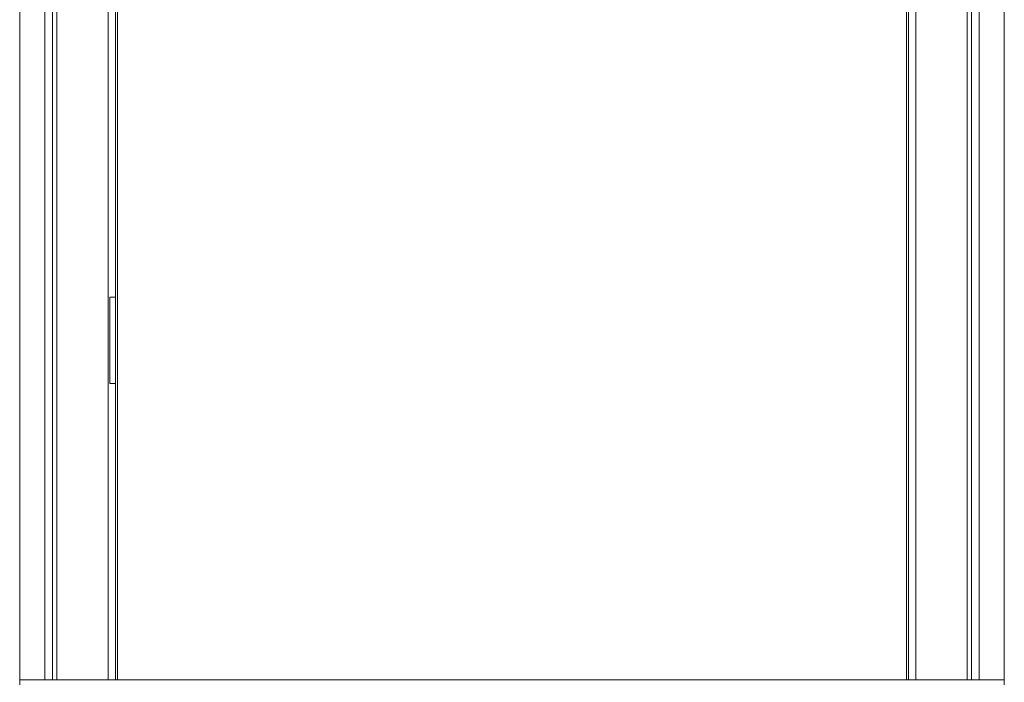
# Model space of a CAD drawing. Units: millimetres. Extents: x 6 to 258, y 9 to 200.
# Drawn here: x 55 to 89, y 98 to 121 of the extents above; entities that cross this region are included whole.
import ezdxf

# ---------------------------------------------------------------- set-up
doc = ezdxf.new("R2010")
doc.units = ezdxf.units.MM

msp = doc.modelspace()

# ---------------------------------------------------------------- linework, layer by layer
at = {"color": 7, "linetype": 'Continuous', "lineweight": 15}
for p, q in [((55.32352192, 157.72414921), (55.32352192, 98.05748254)), ((58.64352192, 98.05748254), (58.64352192, 157.70748254)), ((58.71018858, 157.70748254), (58.71018858, 98.05748254)), ((86.04352192, 98.05748254), (86.04352192, 157.70748254)), ((86.11018858, 98.05748254), (86.11018858, 157.70748254)), ((89.43018858, 98.05748254), (89.43018858, 157.72414921)), ((56.45685525, 157.42414921), (56.45685525, 98.05748254)), ((58.39018858, 157.42414921), (58.39018858, 98.05748254)), ((86.36352192, 98.05748254), (86.36352192, 157.42414921)), ((88.29685525, 98.05748254), (88.29685525, 157.42414921)), ((58.44352192, 111.31414921), (58.44352192, 108.31414921)), ((58.64352192, 111.31414921), (58.44352192, 111.31414921)), ((58.44352192, 108.31414921), (58.64352192, 108.31414921)), ((55.32352192, 98.05748254), (55.32352192, 97.89081587)), ((89.43018858, 98.05748254), (55.32352192, 98.05748254)), ((89.43018858, 98.05748254), (89.43018858, 97.89081587))]:
    msp.add_line(p, q, dxfattribs=at)
at = {"color": 8, "linetype": 'Continuous', "lineweight": 15}
for p, q in [((56.19018858, 157.72414921), (56.19018858, 98.05748254)), ((88.56352192, 98.05748254), (88.56352192, 157.72414921)), ((56.60596192, 157.42414921), (56.60596192, 98.05748254)), ((88.14774858, 98.05748254), (88.14774858, 157.42414921))]:
    msp.add_line(p, q, dxfattribs=at)

doc.saveas('drawing.dxf')
